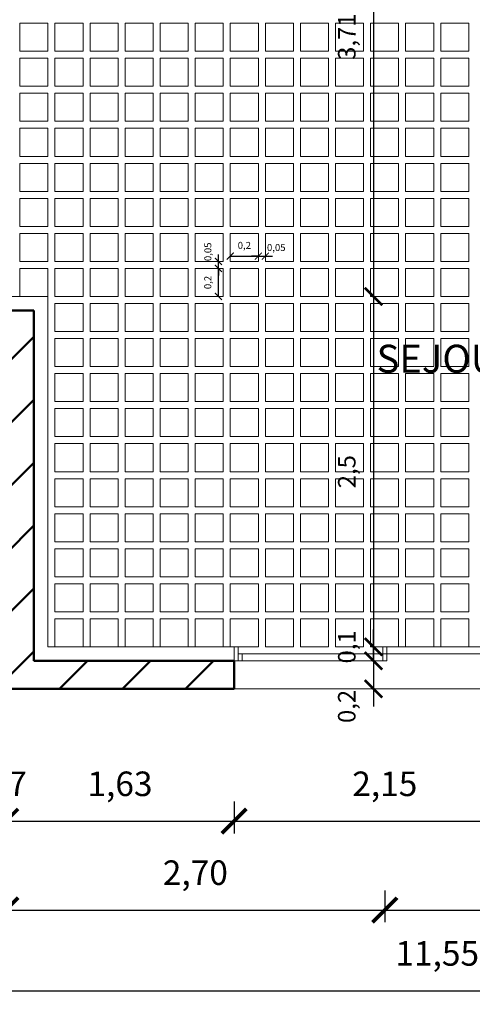
# Model space of a CAD drawing. Units: metres. Extents: x -25.6 to -9.5, y 45.3 to 61.4.
# Drawn here: x -20.5 to -17.3, y 45.3 to 52.4 of the extents above; entities that cross this region are included whole.
import ezdxf

# ---------------------------------------------------------------- set-up
doc = ezdxf.new("R2010")
doc.units = ezdxf.units.M
doc.header["$PDMODE"] = 3
for name, color, linetype, lineweight in [('Carrelage cuisine', 20, 'Continuous', 20), ('cotation carrelage', 168, 'Continuous', 20), ('Cotation extérieures', 178, 'Continuous', 20), ('Cotation interieure', 168, 'Continuous', 20), ('Doublage', 140, 'Continuous', 20), ('Fenêtre', 92, 'Continuous', 20), ('Murs Porteurs', 251, 'Continuous', 50), ('Seuil', 253, 'Continuous', 20), ('Texte', 168, 'Continuous', 20)]:
    doc.layers.add(name, color=color, linetype=linetype, lineweight=lineweight)
doc.styles.get("Standard").update_dxf_attribs({"font": 'technic_.ttf'})
doc.dimstyles.new('Cotation carrelage', dxfattribs={"dimscale": 0.02, "dimtxt": 2.5, "dimasz": 2.5, "dimexe": 1.25, "dimexo": 0.625, "dimgap": 2, "dimtad": 1, "dimtxsty": 'Standard', "dimblk": 'ARCHTICK', "dimcen": 2.5, "dimse1": 1, "dimse2": 1, "dimadec": 0, "dimazin": 0, "dimtfac": 1, "dimtix": 1, "dimtmove": 0, "dimatfit": 3, "dimfxl": 0, "dimarcsym": 0})
doc.dimstyles.new('Cotation Extérieures', dxfattribs={"dimscale": 0.07, "dimtxt": 2.5, "dimasz": 2.5, "dimexe": 1.25, "dimexo": 0.625, "dimgap": 2, "dimtad": 1, "dimzin": 1, "dimtxsty": 'Standard', "dimblk": 'ARCHTICK', "dimcen": 2.5, "dimadec": 0, "dimazin": 0, "dimtfac": 1, "dimtix": 1, "dimtmove": 0, "dimatfit": 3, "dimfxl": 0, "dimarcsym": 0})
doc.dimstyles.new('Cotation Intérieure', dxfattribs={"dimscale": 0.05, "dimtxt": 2.5, "dimasz": 2.5, "dimexe": 1.25, "dimexo": 0.625, "dimgap": 2, "dimtad": 1, "dimtxsty": 'Standard', "dimblk": 'ARCHTICK', "dimcen": 2.5, "dimse1": 1, "dimse2": 1, "dimadec": 0, "dimazin": 0, "dimtfac": 1, "dimtix": 1, "dimtmove": 0, "dimatfit": 3, "dimfxl": 0, "dimarcsym": 0})

# ---------------------------------------------------------------- blocks, each defined once
blk = doc.blocks.new('_ArchTick')
at = {"color": 0, "linetype": 'ByBlock', "const_width": 0.15}
blk.add_lwpolyline([(-0.5, -0.5), (0.5, 0.5)], dxfattribs=at)
blk = doc.blocks.new('*D12')
at = {"layer": 'Cotation extérieures', "color": 0, "lineweight": -2}
for p, q in [((-20.7623, 46.783), (-20.7623, 46.5555)), ((-20.5966, 46.783), (-20.5966, 46.5555)), ((-20.7623, 46.643), (-20.9373, 46.643)), ((-20.7623, 46.643), (-20.5966, 46.643)), ((-20.5966, 46.643), (-20.4216, 46.643))]:
    blk.add_line(p, q, dxfattribs=at)
at = {"layer": 'Defpoints', "color": 0}
for p in [(-20.7623, 50.0864), (-20.5966, 47.5864), (-20.5966, 46.643)]:
    blk.add_point(p, dxfattribs=at)
at = {"layer": 'Cotation extérieures', "color": 0, "lineweight": -2, "xscale": 0.175, "yscale": 0.175, "zscale": 0.175}
blk.add_blockref('_ArchTick', (-20.7623, 46.643), dxfattribs=at)
at = {"layer": 'Cotation extérieures', "color": 0, "lineweight": -2, "xscale": 0.175, "yscale": 0.175, "zscale": 0.175, "rotation": 180}
blk.add_blockref('_ArchTick', (-20.5966, 46.643), dxfattribs=at)
at = {"layer": 'Cotation extérieures', "color": 0, "insert": (-20.6795, 46.8867), "char_height": 0.175, "attachment_point": 5}
blk.add_mtext('0,17', dxfattribs=at)
blk = doc.blocks.new('*D13')
at = {"layer": 'Cotation extérieures', "color": 0, "lineweight": -2}
for p, q in [((-20.5966, 46.783), (-20.5966, 46.5555)), ((-18.9703, 46.783), (-18.9703, 46.5555)), ((-20.5966, 46.643), (-18.9703, 46.643))]:
    blk.add_line(p, q, dxfattribs=at)
at = {"layer": 'Defpoints', "color": 0}
for p in [(-20.5966, 47.5864), (-18.9703, 47.5864), (-18.9703, 46.643)]:
    blk.add_point(p, dxfattribs=at)
at = {"layer": 'Cotation extérieures', "color": 0, "lineweight": -2, "xscale": 0.175, "yscale": 0.175, "zscale": 0.175, "rotation": 180}
blk.add_blockref('_ArchTick', (-20.5966, 46.643), dxfattribs=at)
at = {"layer": 'Cotation extérieures', "color": 0, "lineweight": -2, "xscale": 0.175, "yscale": 0.175, "zscale": 0.175}
blk.add_blockref('_ArchTick', (-18.9703, 46.643), dxfattribs=at)
at = {"layer": 'Cotation extérieures', "color": 0, "insert": (-19.7834, 46.8867), "char_height": 0.175, "attachment_point": 5}
blk.add_mtext('1,63', dxfattribs=at)
blk = doc.blocks.new('*D14')
at = {"layer": 'Cotation extérieures', "color": 0, "lineweight": -2}
for p, q in [((-18.9703, 46.783), (-18.9703, 46.5555)), ((-16.8203, 46.783), (-16.8203, 46.5555)), ((-18.9703, 46.643), (-16.8203, 46.643))]:
    blk.add_line(p, q, dxfattribs=at)
at = {"layer": 'Defpoints', "color": 0}
for p in [(-18.9703, 47.5864), (-16.8203, 47.5864), (-16.8203, 46.643)]:
    blk.add_point(p, dxfattribs=at)
at = {"layer": 'Cotation extérieures', "color": 0, "lineweight": -2, "xscale": 0.175, "yscale": 0.175, "zscale": 0.175, "rotation": 180}
blk.add_blockref('_ArchTick', (-18.9703, 46.643), dxfattribs=at)
at = {"layer": 'Cotation extérieures', "color": 0, "lineweight": -2, "xscale": 0.175, "yscale": 0.175, "zscale": 0.175}
blk.add_blockref('_ArchTick', (-16.8203, 46.643), dxfattribs=at)
at = {"layer": 'Cotation extérieures', "color": 0, "insert": (-17.8953, 46.8867), "char_height": 0.175, "attachment_point": 5}
blk.add_mtext('2,15', dxfattribs=at)
blk = doc.blocks.new('*D51')
at = {"layer": 'Cotation interieure', "color": 0, "lineweight": -2}
blk.add_line((-17.9762, 54.0939), (-17.9762, 50.3864), dxfattribs=at)
at = {"layer": 'Defpoints', "color": 0}
for p in [(-17.9137, 54.0939), (-20.2966, 50.3864), (-17.9762, 50.3864)]:
    blk.add_point(p, dxfattribs=at)
at = {"layer": 'Cotation interieure', "color": 0, "lineweight": -2, "xscale": 0.125, "yscale": 0.125, "zscale": 0.125}
for p, rotation in [((-17.9762, 54.0939), 90), ((-17.9762, 50.3864), 270)]:
    blk.add_blockref('_ArchTick', p, dxfattribs=dict(at, rotation=rotation))
at = {"layer": 'Cotation interieure', "color": 0, "insert": (-18.1503, 52.2402), "char_height": 0.125, "attachment_point": 5, "rotation": 90}
blk.add_mtext('3,71', dxfattribs=at)
blk = doc.blocks.new('*D52')
at = {"layer": 'Cotation interieure', "color": 0, "lineweight": -2}
blk.add_line((-17.9762, 50.3864), (-17.9762, 47.8864), dxfattribs=at)
at = {"layer": 'Defpoints', "color": 0}
for p in [(-20.2966, 50.3864), (-18.9403, 47.8864), (-17.9762, 47.8864)]:
    blk.add_point(p, dxfattribs=at)
at = {"layer": 'Cotation interieure', "color": 0, "lineweight": -2, "xscale": 0.125, "yscale": 0.125, "zscale": 0.125}
for p, rotation in [((-17.9762, 50.3864), 90), ((-17.9762, 47.8864), 270)]:
    blk.add_blockref('_ArchTick', p, dxfattribs=dict(at, rotation=rotation))
at = {"layer": 'Cotation interieure', "color": 0, "insert": (-18.1503, 49.1364), "char_height": 0.125, "attachment_point": 5, "rotation": 90}
blk.add_mtext('2,5', dxfattribs=at)
blk = doc.blocks.new('*D53')
at = {"layer": 'Cotation interieure', "color": 0, "lineweight": -2}
for p, q in [((-17.9762, 47.8864), (-17.9762, 48.0114)), ((-17.9762, 47.8864), (-17.9762, 47.7864)), ((-17.9762, 47.7864), (-17.9762, 47.6614))]:
    blk.add_line(p, q, dxfattribs=at)
at = {"layer": 'Defpoints', "color": 0}
for p in [(-18.9403, 47.8864), (-18.9703, 47.7864), (-17.9762, 47.7864)]:
    blk.add_point(p, dxfattribs=at)
at = {"layer": 'Cotation interieure', "color": 0, "lineweight": -2, "xscale": 0.125, "yscale": 0.125, "zscale": 0.125}
for p, rotation in [((-17.9762, 47.8864), 270), ((-17.9762, 47.7864), 90)]:
    blk.add_blockref('_ArchTick', p, dxfattribs=dict(at, rotation=rotation))
at = {"layer": 'Cotation interieure', "color": 0, "insert": (-18.1503, 47.8864), "char_height": 0.125, "attachment_point": 5, "rotation": 90}
blk.add_mtext('0,1', dxfattribs=at)
blk = doc.blocks.new('*D54')
at = {"layer": 'Cotation interieure', "color": 0, "lineweight": -2}
for p, q in [((-17.9762, 47.7864), (-17.9762, 47.9114)), ((-17.9762, 47.7864), (-17.9762, 47.5864)), ((-17.9762, 47.5864), (-17.9762, 47.4614))]:
    blk.add_line(p, q, dxfattribs=at)
at = {"layer": 'Defpoints', "color": 0}
for p in [(-18.9703, 47.7864), (-18.9503, 47.5864), (-17.9762, 47.5864)]:
    blk.add_point(p, dxfattribs=at)
at = {"layer": 'Cotation interieure', "color": 0, "lineweight": -2, "xscale": 0.125, "yscale": 0.125, "zscale": 0.125}
for p, rotation in [((-17.9762, 47.7864), 270), ((-17.9762, 47.5864), 90)]:
    blk.add_blockref('_ArchTick', p, dxfattribs=dict(at, rotation=rotation))
at = {"layer": 'Cotation interieure', "color": 0, "insert": (-18.1503, 47.4614), "char_height": 0.125, "attachment_point": 5, "rotation": 90}
blk.add_mtext('0,2', dxfattribs=at)
blk = doc.blocks.new('*D69')
at = {"layer": 'Cotation extérieures', "color": 0, "lineweight": -2}
for p, q in [((-23.2966, 45.5728), (-23.2966, 45.3453)), ((-11.7466, 45.5728), (-11.7466, 45.3453)), ((-23.2966, 45.4328), (-11.7466, 45.4328))]:
    blk.add_line(p, q, dxfattribs=at)
at = {"layer": 'Defpoints', "color": 0}
for p in [(-11.7466, 50.3864), (-23.2966, 50.0864), (-11.7466, 45.4328)]:
    blk.add_point(p, dxfattribs=at)
at = {"layer": 'Cotation extérieures', "color": 0, "lineweight": -2, "xscale": 0.175, "yscale": 0.175, "zscale": 0.175, "rotation": 180}
blk.add_blockref('_ArchTick', (-23.2966, 45.4328), dxfattribs=at)
at = {"layer": 'Cotation extérieures', "color": 0, "lineweight": -2, "xscale": 0.175, "yscale": 0.175, "zscale": 0.175}
blk.add_blockref('_ArchTick', (-11.7466, 45.4328), dxfattribs=at)
at = {"layer": 'Cotation extérieures', "color": 0, "insert": (-17.5216, 45.6766), "char_height": 0.175, "attachment_point": 5}
blk.add_mtext('11,55', dxfattribs=at)
blk = doc.blocks.new('*D89')
at = {"layer": 'Cotation extérieures', "color": 0, "lineweight": -2}
for p, q in [((-20.5966, 46.1489), (-20.5966, 45.9214)), ((-17.8953, 46.1489), (-17.8953, 45.9214)), ((-20.5966, 46.0089), (-17.8953, 46.0089))]:
    blk.add_line(p, q, dxfattribs=at)
at = {"layer": 'Defpoints', "color": 0}
for p in [(-20.5966, 47.5864), (-17.8953, 47.5864), (-17.8953, 46.0089)]:
    blk.add_point(p, dxfattribs=at)
at = {"layer": 'Cotation extérieures', "color": 0, "lineweight": -2, "xscale": 0.175, "yscale": 0.175, "zscale": 0.175, "rotation": 180}
blk.add_blockref('_ArchTick', (-20.5966, 46.0089), dxfattribs=at)
at = {"layer": 'Cotation extérieures', "color": 0, "lineweight": -2, "xscale": 0.175, "yscale": 0.175, "zscale": 0.175}
blk.add_blockref('_ArchTick', (-17.8953, 46.0089), dxfattribs=at)
at = {"layer": 'Cotation extérieures', "color": 0, "insert": (-19.2459, 46.2527), "char_height": 0.175, "attachment_point": 5}
blk.add_mtext('2,70', dxfattribs=at)
blk = doc.blocks.new('*D90')
at = {"layer": 'Cotation extérieures', "color": 0, "lineweight": -2}
for p, q in [((-17.8953, 46.1489), (-17.8953, 45.9214)), ((-13.6466, 46.1489), (-13.6466, 45.9214)), ((-17.8953, 46.0089), (-13.6466, 46.0089))]:
    blk.add_line(p, q, dxfattribs=at)
at = {"layer": 'Defpoints', "color": 0}
for p in [(-17.8953, 47.5864), (-13.6466, 47.5864), (-13.6466, 46.0089)]:
    blk.add_point(p, dxfattribs=at)
at = {"layer": 'Cotation extérieures', "color": 0, "lineweight": -2, "xscale": 0.175, "yscale": 0.175, "zscale": 0.175, "rotation": 180}
blk.add_blockref('_ArchTick', (-17.8953, 46.0089), dxfattribs=at)
at = {"layer": 'Cotation extérieures', "color": 0, "lineweight": -2, "xscale": 0.175, "yscale": 0.175, "zscale": 0.175}
blk.add_blockref('_ArchTick', (-13.6466, 46.0089), dxfattribs=at)
at = {"layer": 'Cotation extérieures', "color": 0, "insert": (-15.7709, 46.2527), "char_height": 0.175, "attachment_point": 5}
blk.add_mtext('4,25', dxfattribs=at)
blk = doc.blocks.new('*D97')
at = {"layer": 'cotation carrelage', "color": 0, "lineweight": -2, "ltscale": 4}
blk.add_line((-18.9966, 50.6748), (-18.7966, 50.6748), dxfattribs=at)
at = {"layer": 'Defpoints', "color": 0, "ltscale": 4}
for p in [(-18.7966, 50.6748), (-18.9966, 50.5864), (-18.7966, 50.5864)]:
    blk.add_point(p, dxfattribs=at)
at = {"layer": 'cotation carrelage', "color": 0, "lineweight": -2, "ltscale": 4, "xscale": 0.05, "yscale": 0.05, "zscale": 0.05, "rotation": 180}
blk.add_blockref('_ArchTick', (-18.9966, 50.6748), dxfattribs=at)
at = {"layer": 'cotation carrelage', "color": 0, "lineweight": -2, "ltscale": 4, "xscale": 0.05, "yscale": 0.05, "zscale": 0.05}
blk.add_blockref('_ArchTick', (-18.7966, 50.6748), dxfattribs=at)
at = {"layer": 'cotation carrelage', "color": 0, "ltscale": 4, "insert": (-18.8966, 50.7445), "char_height": 0.05, "attachment_point": 5}
blk.add_mtext('0,2', dxfattribs=at)
blk = doc.blocks.new('*D98')
at = {"layer": 'cotation carrelage', "color": 0, "lineweight": -2, "ltscale": 4}
for p, q in [((-18.7966, 50.6748), (-18.8466, 50.6748)), ((-18.7966, 50.6748), (-18.7466, 50.6748)), ((-18.7466, 50.6748), (-18.6966, 50.6748))]:
    blk.add_line(p, q, dxfattribs=at)
at = {"layer": 'Defpoints', "color": 0, "ltscale": 4}
for p in [(-18.7466, 50.6748), (-18.7466, 50.6748), (-18.7966, 50.5864)]:
    blk.add_point(p, dxfattribs=at)
at = {"layer": 'cotation carrelage', "color": 0, "lineweight": -2, "ltscale": 4, "xscale": 0.05, "yscale": 0.05, "zscale": 0.05}
blk.add_blockref('_ArchTick', (-18.7966, 50.6748), dxfattribs=at)
at = {"layer": 'cotation carrelage', "color": 0, "lineweight": -2, "ltscale": 4, "xscale": 0.05, "yscale": 0.05, "zscale": 0.05, "rotation": 180}
blk.add_blockref('_ArchTick', (-18.7466, 50.6748), dxfattribs=at)
at = {"layer": 'cotation carrelage', "color": 0, "ltscale": 4, "insert": (-18.6692, 50.7293), "char_height": 0.05, "attachment_point": 5}
blk.add_mtext('0,05', dxfattribs=at)
blk = doc.blocks.new('*D99')
at = {"layer": 'cotation carrelage', "color": 0, "lineweight": -2, "ltscale": 4}
blk.add_line((-19.0814, 50.3864), (-19.0814, 50.5864), dxfattribs=at)
at = {"layer": 'Defpoints', "color": 0, "ltscale": 4}
for p in [(-19.0814, 50.5864), (-18.9966, 50.5864), (-18.9966, 50.3864)]:
    blk.add_point(p, dxfattribs=at)
at = {"layer": 'cotation carrelage', "color": 0, "lineweight": -2, "ltscale": 4, "xscale": 0.05, "yscale": 0.05, "zscale": 0.05}
for p, rotation in [((-19.0814, 50.5864), 90), ((-19.0814, 50.3864), 270)]:
    blk.add_blockref('_ArchTick', p, dxfattribs=dict(at, rotation=rotation))
at = {"layer": 'cotation carrelage', "color": 0, "ltscale": 4, "insert": (-19.151, 50.4864), "char_height": 0.05, "attachment_point": 5, "rotation": 90}
blk.add_mtext('0,2', dxfattribs=at)
blk = doc.blocks.new('*D100')
at = {"layer": 'cotation carrelage', "color": 0, "lineweight": -2, "ltscale": 4}
for p, q in [((-19.0814, 50.6364), (-19.0814, 50.6864)), ((-19.0814, 50.5864), (-19.0814, 50.6364)), ((-19.0814, 50.5864), (-19.0814, 50.5364))]:
    blk.add_line(p, q, dxfattribs=at)
at = {"layer": 'Defpoints', "color": 0, "ltscale": 4}
for p in [(-19.0814, 50.6364), (-19.0466, 50.6364), (-18.9966, 50.5864)]:
    blk.add_point(p, dxfattribs=at)
at = {"layer": 'cotation carrelage', "color": 0, "lineweight": -2, "ltscale": 4, "xscale": 0.05, "yscale": 0.05, "zscale": 0.05}
for p, rotation in [((-19.0814, 50.6364), 270), ((-19.0814, 50.5864), 90)]:
    blk.add_blockref('_ArchTick', p, dxfattribs=dict(at, rotation=rotation))
at = {"layer": 'cotation carrelage', "color": 0, "ltscale": 4, "insert": (-19.1503, 50.7052), "char_height": 0.05, "attachment_point": 5, "rotation": 90}
blk.add_mtext('0,05', dxfattribs=at)

msp = doc.modelspace()

# ---------------------------------------------------------------- hatches: boundary and pattern name
at = {"layer": 'Murs Porteurs'}
h = msp.add_hatch(dxfattribs=at)
h.set_pattern_fill('ANSI31', color=256, scale=0.1, style=0)
h.paths.add_polyline_path([(-16.3966, 59.5864), (-23.2966, 59.5864), (-23.2966, 55.3393), (-23.0966, 55.3393), (-23.0966, 55.8864), (-21.6766, 55.8864), (-21.6766, 56.0864), (-23.0966, 56.0864), (-23.0966, 59.3864), (-16.5966, 59.3864), (-16.5966, 58.9233), (-16.3966, 58.9233)])
h.paths.add_polyline_path([(-17.3937, 56.0864), (-20.9566, 56.0864), (-20.9566, 55.8864), (-19.6496, 55.8864), (-19.6496, 54.2864), (-20.9566, 54.2864), (-20.9566, 54.0864), (-19.4496, 54.0864), (-19.4496, 55.8864), (-17.3937, 55.8864)])
h.paths.add_polyline_path([(-16.1966, 56.0864), (-16.3966, 56.0864), (-16.3966, 56.5233), (-16.5966, 56.5233), (-16.5966, 56.0864), (-16.6737, 56.0864), (-16.6737, 55.8864), (-16.1966, 55.8864)])
h.paths.add_polyline_path([(-14.7504, 56.0864), (-15.2766, 56.0864), (-15.2766, 55.8864), (-15.1466, 55.8864), (-15.1466, 55.0664), (-14.9466, 55.0664), (-14.9466, 55.8864), (-14.7504, 55.8864)])
h.paths.add_polyline_path([(-11.7466, 56.0864), (-14.1504, 56.0864), (-14.1504, 55.8864), (-11.9466, 55.8864), (-11.9466, 55.4282), (-11.7466, 55.4282)])
h.paths.add_polyline_path([(-11.7466, 54.8282), (-11.9466, 54.8282), (-11.9466, 50.5864), (-12.1743, 50.5864), (-12.1743, 50.3864), (-11.7466, 50.3864)])
h.paths.add_polyline_path([(-13.7052, 50.5864), (-13.3743, 50.5864), (-13.3743, 50.3864), (-13.6466, 50.3864), (-13.6466, 49.2802), (-13.6466, 48.4802), (-13.6466, 47.5864), (-16.8203, 47.5864), (-18.9703, 47.5864), (-20.5966, 47.5864), (-20.5966, 50.0864), (-20.7623, 50.0864), (-22.6123, 50.0864), (-23.2966, 50.0864), (-23.2966, 51.5525), (-23.0966, 51.5525), (-23.0966, 50.2864), (-22.6123, 50.2864), (-22.6123, 50.0864), (-20.7623, 50.0864), (-20.7623, 50.2864), (-20.3966, 50.2864), (-20.3966, 47.7864), (-18.9703, 47.7864), (-18.9703, 47.5864), (-16.8203, 47.5864), (-16.8203, 47.7864), (-13.8466, 47.7864), (-13.8466, 48.4802), (-13.6466, 48.4802), (-13.6466, 49.2802), (-13.8466, 49.2802), (-13.8466, 50.445), (-15.1466, 51.745), (-15.1466, 52.0278)])
h.paths.add_polyline_path([(-21.6766, 54.2864), (-23.0966, 54.2864), (-23.0966, 54.7393), (-23.2966, 54.7393), (-23.2966, 52.7525), (-23.0966, 52.7525), (-23.0966, 54.0864), (-21.6766, 54.0864)])

# ---------------------------------------------------------------- linework, layer by layer
at = {"layer": 'Carrelage cuisine'}
for points in [[(-20.4966, 52.3364), (-20.2966, 52.3364), (-20.2966, 52.1364), (-20.4966, 52.1364)], [(-20.2466, 52.3364), (-20.0466, 52.3364), (-20.0466, 52.1364), (-20.2466, 52.1364)], [(-19.9966, 52.3364), (-19.7966, 52.3364), (-19.7966, 52.1364), (-19.9966, 52.1364)], [(-19.7466, 52.3364), (-19.5466, 52.3364), (-19.5466, 52.1364), (-19.7466, 52.1364)], [(-19.4966, 52.3364), (-19.2966, 52.3364), (-19.2966, 52.1364), (-19.4966, 52.1364)], [(-19.2466, 52.3364), (-19.0466, 52.3364), (-19.0466, 52.1364), (-19.2466, 52.1364)], [(-18.9966, 52.3364), (-18.7966, 52.3364), (-18.7966, 52.1364), (-18.9966, 52.1364)], [(-18.7466, 52.3364), (-18.5466, 52.3364), (-18.5466, 52.1364), (-18.7466, 52.1364)], [(-18.4966, 52.3364), (-18.2966, 52.3364), (-18.2966, 52.1364), (-18.4966, 52.1364)], [(-18.2466, 52.3364), (-18.0466, 52.3364), (-18.0466, 52.1364), (-18.2466, 52.1364)], [(-17.9966, 52.3364), (-17.7966, 52.3364), (-17.7966, 52.1364), (-17.9966, 52.1364)], [(-17.7466, 52.3364), (-17.5466, 52.3364), (-17.5466, 52.1364), (-17.7466, 52.1364)], [(-17.4966, 52.3364), (-17.2966, 52.3364), (-17.2966, 52.1364), (-17.4966, 52.1364)], [(-20.4966, 52.0864), (-20.2966, 52.0864), (-20.2966, 51.8864), (-20.4966, 51.8864)], [(-20.2466, 52.0864), (-20.0466, 52.0864), (-20.0466, 51.8864), (-20.2466, 51.8864)], [(-19.9966, 52.0864), (-19.7966, 52.0864), (-19.7966, 51.8864), (-19.9966, 51.8864)], [(-19.7466, 52.0864), (-19.5466, 52.0864), (-19.5466, 51.8864), (-19.7466, 51.8864)], [(-19.4966, 52.0864), (-19.2966, 52.0864), (-19.2966, 51.8864), (-19.4966, 51.8864)], [(-19.2466, 52.0864), (-19.0466, 52.0864), (-19.0466, 51.8864), (-19.2466, 51.8864)], [(-18.9966, 52.0864), (-18.7966, 52.0864), (-18.7966, 51.8864), (-18.9966, 51.8864)], [(-18.7466, 52.0864), (-18.5466, 52.0864), (-18.5466, 51.8864), (-18.7466, 51.8864)], [(-18.4966, 52.0864), (-18.2966, 52.0864), (-18.2966, 51.8864), (-18.4966, 51.8864)], [(-18.2466, 52.0864), (-18.0466, 52.0864), (-18.0466, 51.8864), (-18.2466, 51.8864)], [(-17.9966, 52.0864), (-17.7966, 52.0864), (-17.7966, 51.8864), (-17.9966, 51.8864)], [(-17.7466, 52.0864), (-17.5466, 52.0864), (-17.5466, 51.8864), (-17.7466, 51.8864)], [(-17.4966, 52.0864), (-17.2966, 52.0864), (-17.2966, 51.8864), (-17.4966, 51.8864)], [(-20.4966, 51.8364), (-20.2966, 51.8364), (-20.2966, 51.6364), (-20.4966, 51.6364)], [(-20.2466, 51.8364), (-20.0466, 51.8364), (-20.0466, 51.6364), (-20.2466, 51.6364)], [(-19.9966, 51.8364), (-19.7966, 51.8364), (-19.7966, 51.6364), (-19.9966, 51.6364)], [(-19.7466, 51.8364), (-19.5466, 51.8364), (-19.5466, 51.6364), (-19.7466, 51.6364)], [(-19.4966, 51.8364), (-19.2966, 51.8364), (-19.2966, 51.6364), (-19.4966, 51.6364)], [(-19.2466, 51.8364), (-19.0466, 51.8364), (-19.0466, 51.6364), (-19.2466, 51.6364)], [(-18.9966, 51.8364), (-18.7966, 51.8364), (-18.7966, 51.6364), (-18.9966, 51.6364)], [(-18.7466, 51.8364), (-18.5466, 51.8364), (-18.5466, 51.6364), (-18.7466, 51.6364)], [(-18.4966, 51.8364), (-18.2966, 51.8364), (-18.2966, 51.6364), (-18.4966, 51.6364)], [(-18.2466, 51.8364), (-18.0466, 51.8364), (-18.0466, 51.6364), (-18.2466, 51.6364)], [(-17.9966, 51.8364), (-17.7966, 51.8364), (-17.7966, 51.6364), (-17.9966, 51.6364)], [(-17.7466, 51.8364), (-17.5466, 51.8364), (-17.5466, 51.6364), (-17.7466, 51.6364)], [(-17.4966, 51.8364), (-17.2966, 51.8364), (-17.2966, 51.6364), (-17.4966, 51.6364)], [(-20.4966, 51.5864), (-20.2966, 51.5864), (-20.2966, 51.3864), (-20.4966, 51.3864)], [(-20.2466, 51.5864), (-20.0466, 51.5864), (-20.0466, 51.3864), (-20.2466, 51.3864)], [(-19.9966, 51.5864), (-19.7966, 51.5864), (-19.7966, 51.3864), (-19.9966, 51.3864)], [(-19.7466, 51.5864), (-19.5466, 51.5864), (-19.5466, 51.3864), (-19.7466, 51.3864)], [(-19.4966, 51.5864), (-19.2966, 51.5864), (-19.2966, 51.3864), (-19.4966, 51.3864)], [(-19.2466, 51.5864), (-19.0466, 51.5864), (-19.0466, 51.3864), (-19.2466, 51.3864)], [(-18.9966, 51.5864), (-18.7966, 51.5864), (-18.7966, 51.3864), (-18.9966, 51.3864)], [(-18.7466, 51.5864), (-18.5466, 51.5864), (-18.5466, 51.3864), (-18.7466, 51.3864)], [(-18.4966, 51.5864), (-18.2966, 51.5864), (-18.2966, 51.3864), (-18.4966, 51.3864)], [(-18.2466, 51.5864), (-18.0466, 51.5864), (-18.0466, 51.3864), (-18.2466, 51.3864)], [(-17.9966, 51.5864), (-17.7966, 51.5864), (-17.7966, 51.3864), (-17.9966, 51.3864)], [(-17.7466, 51.5864), (-17.5466, 51.5864), (-17.5466, 51.3864), (-17.7466, 51.3864)], [(-17.4966, 51.5864), (-17.2966, 51.5864), (-17.2966, 51.3864), (-17.4966, 51.3864)], [(-20.4966, 51.3364), (-20.2966, 51.3364), (-20.2966, 51.1364), (-20.4966, 51.1364)], [(-20.2466, 51.3364), (-20.0466, 51.3364), (-20.0466, 51.1364), (-20.2466, 51.1364)], [(-19.9966, 51.3364), (-19.7966, 51.3364), (-19.7966, 51.1364), (-19.9966, 51.1364)], [(-19.7466, 51.3364), (-19.5466, 51.3364), (-19.5466, 51.1364), (-19.7466, 51.1364)], [(-19.4966, 51.3364), (-19.2966, 51.3364), (-19.2966, 51.1364), (-19.4966, 51.1364)], [(-19.2466, 51.3364), (-19.0466, 51.3364), (-19.0466, 51.1364), (-19.2466, 51.1364)], [(-18.9966, 51.3364), (-18.7966, 51.3364), (-18.7966, 51.1364), (-18.9966, 51.1364)], [(-18.7466, 51.3364), (-18.5466, 51.3364), (-18.5466, 51.1364), (-18.7466, 51.1364)], [(-18.4966, 51.3364), (-18.2966, 51.3364), (-18.2966, 51.1364), (-18.4966, 51.1364)], [(-18.2466, 51.3364), (-18.0466, 51.3364), (-18.0466, 51.1364), (-18.2466, 51.1364)], [(-17.9966, 51.3364), (-17.7966, 51.3364), (-17.7966, 51.1364), (-17.9966, 51.1364)], [(-17.7466, 51.3364), (-17.5466, 51.3364), (-17.5466, 51.1364), (-17.7466, 51.1364)], [(-17.4966, 51.3364), (-17.2966, 51.3364), (-17.2966, 51.1364), (-17.4966, 51.1364)], [(-20.4966, 51.0864), (-20.2966, 51.0864), (-20.2966, 50.8864), (-20.4966, 50.8864)], [(-20.2466, 51.0864), (-20.0466, 51.0864), (-20.0466, 50.8864), (-20.2466, 50.8864)], [(-19.9966, 51.0864), (-19.7966, 51.0864), (-19.7966, 50.8864), (-19.9966, 50.8864)], [(-19.7466, 51.0864), (-19.5466, 51.0864), (-19.5466, 50.8864), (-19.7466, 50.8864)], [(-19.4966, 51.0864), (-19.2966, 51.0864), (-19.2966, 50.8864), (-19.4966, 50.8864)], [(-19.2466, 51.0864), (-19.0466, 51.0864), (-19.0466, 50.8864), (-19.2466, 50.8864)], [(-18.9966, 51.0864), (-18.7966, 51.0864), (-18.7966, 50.8864), (-18.9966, 50.8864)], [(-18.7466, 51.0864), (-18.5466, 51.0864), (-18.5466, 50.8864), (-18.7466, 50.8864)], [(-18.4966, 51.0864), (-18.2966, 51.0864), (-18.2966, 50.8864), (-18.4966, 50.8864)], [(-18.2466, 51.0864), (-18.0466, 51.0864), (-18.0466, 50.8864), (-18.2466, 50.8864)], [(-17.9966, 51.0864), (-17.7966, 51.0864), (-17.7966, 50.8864), (-17.9966, 50.8864)], [(-17.7466, 51.0864), (-17.5466, 51.0864), (-17.5466, 50.8864), (-17.7466, 50.8864)], [(-17.4966, 51.0864), (-17.2966, 51.0864), (-17.2966, 50.8864), (-17.4966, 50.8864)], [(-20.4966, 50.8364), (-20.2966, 50.8364), (-20.2966, 50.6364), (-20.4966, 50.6364)], [(-20.2466, 50.8364), (-20.0466, 50.8364), (-20.0466, 50.6364), (-20.2466, 50.6364)], [(-19.9966, 50.8364), (-19.7966, 50.8364), (-19.7966, 50.6364), (-19.9966, 50.6364)], [(-19.7466, 50.8364), (-19.5466, 50.8364), (-19.5466, 50.6364), (-19.7466, 50.6364)], [(-19.4966, 50.8364), (-19.2966, 50.8364), (-19.2966, 50.6364), (-19.4966, 50.6364)], [(-19.2466, 50.8364), (-19.0466, 50.8364), (-19.0466, 50.6364), (-19.2466, 50.6364)], [(-18.9966, 50.8364), (-18.7966, 50.8364), (-18.7966, 50.6364), (-18.9966, 50.6364)], [(-18.7466, 50.8364), (-18.5466, 50.8364), (-18.5466, 50.6364), (-18.7466, 50.6364)], [(-18.4966, 50.8364), (-18.2966, 50.8364), (-18.2966, 50.6364), (-18.4966, 50.6364)], [(-18.2466, 50.8364), (-18.0466, 50.8364), (-18.0466, 50.6364), (-18.2466, 50.6364)], [(-17.9966, 50.8364), (-17.7966, 50.8364), (-17.7966, 50.6364), (-17.9966, 50.6364)], [(-17.7466, 50.8364), (-17.5466, 50.8364), (-17.5466, 50.6364), (-17.7466, 50.6364)], [(-17.4966, 50.8364), (-17.2966, 50.8364), (-17.2966, 50.6364), (-17.4966, 50.6364)], [(-20.4966, 50.5864), (-20.2966, 50.5864), (-20.2966, 50.3864), (-20.4966, 50.3864)], [(-20.2466, 50.5864), (-20.0466, 50.5864), (-20.0466, 50.3864), (-20.2466, 50.3864)], [(-19.9966, 50.5864), (-19.7966, 50.5864), (-19.7966, 50.3864), (-19.9966, 50.3864)], [(-19.7466, 50.5864), (-19.5466, 50.5864), (-19.5466, 50.3864), (-19.7466, 50.3864)], [(-19.4966, 50.5864), (-19.2966, 50.5864), (-19.2966, 50.3864), (-19.4966, 50.3864)], [(-19.2466, 50.5864), (-19.0466, 50.5864), (-19.0466, 50.3864), (-19.2466, 50.3864)], [(-18.9966, 50.5864), (-18.7966, 50.5864), (-18.7966, 50.3864), (-18.9966, 50.3864)], [(-18.7466, 50.5864), (-18.5466, 50.5864), (-18.5466, 50.3864), (-18.7466, 50.3864)], [(-18.4966, 50.5864), (-18.2966, 50.5864), (-18.2966, 50.3864), (-18.4966, 50.3864)], [(-18.2466, 50.5864), (-18.0466, 50.5864), (-18.0466, 50.3864), (-18.2466, 50.3864)], [(-17.9966, 50.5864), (-17.7966, 50.5864), (-17.7966, 50.3864), (-17.9966, 50.3864)], [(-17.7466, 50.5864), (-17.5466, 50.5864), (-17.5466, 50.3864), (-17.7466, 50.3864)], [(-17.4966, 50.5864), (-17.2966, 50.5864), (-17.2966, 50.3864), (-17.4966, 50.3864)], [(-20.2466, 50.3364), (-20.0466, 50.3364), (-20.0466, 50.1364), (-20.2466, 50.1364)], [(-19.9966, 50.3364), (-19.7966, 50.3364), (-19.7966, 50.1364), (-19.9966, 50.1364)], [(-19.7466, 50.3364), (-19.5466, 50.3364), (-19.5466, 50.1364), (-19.7466, 50.1364)], [(-19.4966, 50.3364), (-19.2966, 50.3364), (-19.2966, 50.1364), (-19.4966, 50.1364)], [(-19.2466, 50.3364), (-19.0466, 50.3364), (-19.0466, 50.1364), (-19.2466, 50.1364)], [(-18.9966, 50.3364), (-18.7966, 50.3364), (-18.7966, 50.1364), (-18.9966, 50.1364)], [(-18.7466, 50.3364), (-18.5466, 50.3364), (-18.5466, 50.1364), (-18.7466, 50.1364)], [(-18.4966, 50.3364), (-18.2966, 50.3364), (-18.2966, 50.1364), (-18.4966, 50.1364)], [(-18.2466, 50.3364), (-18.0466, 50.3364), (-18.0466, 50.1364), (-18.2466, 50.1364)], [(-17.9966, 50.3364), (-17.7966, 50.3364), (-17.7966, 50.1364), (-17.9966, 50.1364)], [(-17.7466, 50.3364), (-17.5466, 50.3364), (-17.5466, 50.1364), (-17.7466, 50.1364)], [(-17.4966, 50.3364), (-17.2966, 50.3364), (-17.2966, 50.1364), (-17.4966, 50.1364)], [(-20.2466, 50.0864), (-20.0466, 50.0864), (-20.0466, 49.8864), (-20.2466, 49.8864)], [(-19.9966, 50.0864), (-19.7966, 50.0864), (-19.7966, 49.8864), (-19.9966, 49.8864)], [(-19.7466, 50.0864), (-19.5466, 50.0864), (-19.5466, 49.8864), (-19.7466, 49.8864)], [(-19.4966, 50.0864), (-19.2966, 50.0864), (-19.2966, 49.8864), (-19.4966, 49.8864)], [(-19.2466, 50.0864), (-19.0466, 50.0864), (-19.0466, 49.8864), (-19.2466, 49.8864)], [(-18.9966, 50.0864), (-18.7966, 50.0864), (-18.7966, 49.8864), (-18.9966, 49.8864)], [(-18.7466, 50.0864), (-18.5466, 50.0864), (-18.5466, 49.8864), (-18.7466, 49.8864)], [(-18.4966, 50.0864), (-18.2966, 50.0864), (-18.2966, 49.8864), (-18.4966, 49.8864)], [(-18.2466, 50.0864), (-18.0466, 50.0864), (-18.0466, 49.8864), (-18.2466, 49.8864)], [(-17.9966, 50.0864), (-17.7966, 50.0864), (-17.7966, 49.8864), (-17.9966, 49.8864)], [(-17.7466, 50.0864), (-17.5466, 50.0864), (-17.5466, 49.8864), (-17.7466, 49.8864)], [(-17.4966, 50.0864), (-17.2966, 50.0864), (-17.2966, 49.8864), (-17.4966, 49.8864)], [(-20.2466, 49.8364), (-20.0466, 49.8364), (-20.0466, 49.6364), (-20.2466, 49.6364)], [(-19.9966, 49.8364), (-19.7966, 49.8364), (-19.7966, 49.6364), (-19.9966, 49.6364)], [(-19.7466, 49.8364), (-19.5466, 49.8364), (-19.5466, 49.6364), (-19.7466, 49.6364)], [(-19.4966, 49.8364), (-19.2966, 49.8364), (-19.2966, 49.6364), (-19.4966, 49.6364)], [(-19.2466, 49.8364), (-19.0466, 49.8364), (-19.0466, 49.6364), (-19.2466, 49.6364)], [(-18.9966, 49.8364), (-18.7966, 49.8364), (-18.7966, 49.6364), (-18.9966, 49.6364)], [(-18.7466, 49.8364), (-18.5466, 49.8364), (-18.5466, 49.6364), (-18.7466, 49.6364)], [(-18.4966, 49.8364), (-18.2966, 49.8364), (-18.2966, 49.6364), (-18.4966, 49.6364)], [(-18.2466, 49.8364), (-18.0466, 49.8364), (-18.0466, 49.6364), (-18.2466, 49.6364)], [(-17.9966, 49.8364), (-17.7966, 49.8364), (-17.7966, 49.6364), (-17.9966, 49.6364)], [(-17.7466, 49.8364), (-17.5466, 49.8364), (-17.5466, 49.6364), (-17.7466, 49.6364)], [(-17.4966, 49.8364), (-17.2966, 49.8364), (-17.2966, 49.6364), (-17.4966, 49.6364)], [(-20.2466, 49.5864), (-20.0466, 49.5864), (-20.0466, 49.3864), (-20.2466, 49.3864)], [(-19.9966, 49.5864), (-19.7966, 49.5864), (-19.7966, 49.3864), (-19.9966, 49.3864)], [(-19.7466, 49.5864), (-19.5466, 49.5864), (-19.5466, 49.3864), (-19.7466, 49.3864)], [(-19.4966, 49.5864), (-19.2966, 49.5864), (-19.2966, 49.3864), (-19.4966, 49.3864)], [(-19.2466, 49.5864), (-19.0466, 49.5864), (-19.0466, 49.3864), (-19.2466, 49.3864)], [(-18.9966, 49.5864), (-18.7966, 49.5864), (-18.7966, 49.3864), (-18.9966, 49.3864)], [(-18.7466, 49.5864), (-18.5466, 49.5864), (-18.5466, 49.3864), (-18.7466, 49.3864)], [(-18.4966, 49.5864), (-18.2966, 49.5864), (-18.2966, 49.3864), (-18.4966, 49.3864)], [(-18.2466, 49.5864), (-18.0466, 49.5864), (-18.0466, 49.3864), (-18.2466, 49.3864)], [(-17.9966, 49.5864), (-17.7966, 49.5864), (-17.7966, 49.3864), (-17.9966, 49.3864)], [(-17.7466, 49.5864), (-17.5466, 49.5864), (-17.5466, 49.3864), (-17.7466, 49.3864)], [(-17.4966, 49.5864), (-17.2966, 49.5864), (-17.2966, 49.3864), (-17.4966, 49.3864)], [(-20.2466, 49.3364), (-20.0466, 49.3364), (-20.0466, 49.1364), (-20.2466, 49.1364)], [(-19.9966, 49.3364), (-19.7966, 49.3364), (-19.7966, 49.1364), (-19.9966, 49.1364)], [(-19.7466, 49.3364), (-19.5466, 49.3364), (-19.5466, 49.1364), (-19.7466, 49.1364)], [(-19.4966, 49.3364), (-19.2966, 49.3364), (-19.2966, 49.1364), (-19.4966, 49.1364)], [(-19.2466, 49.3364), (-19.0466, 49.3364), (-19.0466, 49.1364), (-19.2466, 49.1364)], [(-18.9966, 49.3364), (-18.7966, 49.3364), (-18.7966, 49.1364), (-18.9966, 49.1364)], [(-18.7466, 49.3364), (-18.5466, 49.3364), (-18.5466, 49.1364), (-18.7466, 49.1364)], [(-18.4966, 49.3364), (-18.2966, 49.3364), (-18.2966, 49.1364), (-18.4966, 49.1364)], [(-18.2466, 49.3364), (-18.0466, 49.3364), (-18.0466, 49.1364), (-18.2466, 49.1364)], [(-17.9966, 49.3364), (-17.7966, 49.3364), (-17.7966, 49.1364), (-17.9966, 49.1364)], [(-17.7466, 49.3364), (-17.5466, 49.3364), (-17.5466, 49.1364), (-17.7466, 49.1364)], [(-17.4966, 49.3364), (-17.2966, 49.3364), (-17.2966, 49.1364), (-17.4966, 49.1364)], [(-20.2466, 49.0864), (-20.0466, 49.0864), (-20.0466, 48.8864), (-20.2466, 48.8864)], [(-19.9966, 49.0864), (-19.7966, 49.0864), (-19.7966, 48.8864), (-19.9966, 48.8864)], [(-19.7466, 49.0864), (-19.5466, 49.0864), (-19.5466, 48.8864), (-19.7466, 48.8864)], [(-19.4966, 49.0864), (-19.2966, 49.0864), (-19.2966, 48.8864), (-19.4966, 48.8864)], [(-19.2466, 49.0864), (-19.0466, 49.0864), (-19.0466, 48.8864), (-19.2466, 48.8864)], [(-18.9966, 49.0864), (-18.7966, 49.0864), (-18.7966, 48.8864), (-18.9966, 48.8864)], [(-18.7466, 49.0864), (-18.5466, 49.0864), (-18.5466, 48.8864), (-18.7466, 48.8864)], [(-18.4966, 49.0864), (-18.2966, 49.0864), (-18.2966, 48.8864), (-18.4966, 48.8864)], [(-18.2466, 49.0864), (-18.0466, 49.0864), (-18.0466, 48.8864), (-18.2466, 48.8864)], [(-17.9966, 49.0864), (-17.7966, 49.0864), (-17.7966, 48.8864), (-17.9966, 48.8864)], [(-17.7466, 49.0864), (-17.5466, 49.0864), (-17.5466, 48.8864), (-17.7466, 48.8864)], [(-17.4966, 49.0864), (-17.2966, 49.0864), (-17.2966, 48.8864), (-17.4966, 48.8864)], [(-20.2466, 48.8364), (-20.0466, 48.8364), (-20.0466, 48.6364), (-20.2466, 48.6364)], [(-19.9966, 48.8364), (-19.7966, 48.8364), (-19.7966, 48.6364), (-19.9966, 48.6364)], [(-19.7466, 48.8364), (-19.5466, 48.8364), (-19.5466, 48.6364), (-19.7466, 48.6364)], [(-19.4966, 48.8364), (-19.2966, 48.8364), (-19.2966, 48.6364), (-19.4966, 48.6364)], [(-19.2466, 48.8364), (-19.0466, 48.8364), (-19.0466, 48.6364), (-19.2466, 48.6364)], [(-18.9966, 48.8364), (-18.7966, 48.8364), (-18.7966, 48.6364), (-18.9966, 48.6364)], [(-18.7466, 48.8364), (-18.5466, 48.8364), (-18.5466, 48.6364), (-18.7466, 48.6364)], [(-18.4966, 48.8364), (-18.2966, 48.8364), (-18.2966, 48.6364), (-18.4966, 48.6364)], [(-18.2466, 48.8364), (-18.0466, 48.8364), (-18.0466, 48.6364), (-18.2466, 48.6364)], [(-17.9966, 48.8364), (-17.7966, 48.8364), (-17.7966, 48.6364), (-17.9966, 48.6364)], [(-17.7466, 48.8364), (-17.5466, 48.8364), (-17.5466, 48.6364), (-17.7466, 48.6364)], [(-17.4966, 48.8364), (-17.2966, 48.8364), (-17.2966, 48.6364), (-17.4966, 48.6364)], [(-20.2466, 48.5864), (-20.0466, 48.5864), (-20.0466, 48.3864), (-20.2466, 48.3864)], [(-19.9966, 48.5864), (-19.7966, 48.5864), (-19.7966, 48.3864), (-19.9966, 48.3864)], [(-19.7466, 48.5864), (-19.5466, 48.5864), (-19.5466, 48.3864), (-19.7466, 48.3864)], [(-19.4966, 48.5864), (-19.2966, 48.5864), (-19.2966, 48.3864), (-19.4966, 48.3864)], [(-19.2466, 48.5864), (-19.0466, 48.5864), (-19.0466, 48.3864), (-19.2466, 48.3864)], [(-18.9966, 48.5864), (-18.7966, 48.5864), (-18.7966, 48.3864), (-18.9966, 48.3864)], [(-18.7466, 48.5864), (-18.5466, 48.5864), (-18.5466, 48.3864), (-18.7466, 48.3864)], [(-18.4966, 48.5864), (-18.2966, 48.5864), (-18.2966, 48.3864), (-18.4966, 48.3864)], [(-18.2466, 48.5864), (-18.0466, 48.5864), (-18.0466, 48.3864), (-18.2466, 48.3864)], [(-17.9966, 48.5864), (-17.7966, 48.5864), (-17.7966, 48.3864), (-17.9966, 48.3864)], [(-17.7466, 48.5864), (-17.5466, 48.5864), (-17.5466, 48.3864), (-17.7466, 48.3864)], [(-17.4966, 48.5864), (-17.2966, 48.5864), (-17.2966, 48.3864), (-17.4966, 48.3864)], [(-20.2466, 48.3364), (-20.0466, 48.3364), (-20.0466, 48.1364), (-20.2466, 48.1364)], [(-19.9966, 48.3364), (-19.7966, 48.3364), (-19.7966, 48.1364), (-19.9966, 48.1364)], [(-19.7466, 48.3364), (-19.5466, 48.3364), (-19.5466, 48.1364), (-19.7466, 48.1364)], [(-19.4966, 48.3364), (-19.2966, 48.3364), (-19.2966, 48.1364), (-19.4966, 48.1364)], [(-19.2466, 48.3364), (-19.0466, 48.3364), (-19.0466, 48.1364), (-19.2466, 48.1364)], [(-18.9966, 48.3364), (-18.7966, 48.3364), (-18.7966, 48.1364), (-18.9966, 48.1364)], [(-18.7466, 48.3364), (-18.5466, 48.3364), (-18.5466, 48.1364), (-18.7466, 48.1364)], [(-18.4966, 48.3364), (-18.2966, 48.3364), (-18.2966, 48.1364), (-18.4966, 48.1364)], [(-18.2466, 48.3364), (-18.0466, 48.3364), (-18.0466, 48.1364), (-18.2466, 48.1364)], [(-17.9966, 48.3364), (-17.7966, 48.3364), (-17.7966, 48.1364), (-17.9966, 48.1364)], [(-17.7466, 48.3364), (-17.5466, 48.3364), (-17.5466, 48.1364), (-17.7466, 48.1364)], [(-17.4966, 48.3364), (-17.2966, 48.3364), (-17.2966, 48.1364), (-17.4966, 48.1364)], [(-20.2466, 48.0864), (-20.0466, 48.0864), (-20.0466, 47.8864), (-20.2466, 47.8864)], [(-19.9966, 48.0864), (-19.7966, 48.0864), (-19.7966, 47.8864), (-19.9966, 47.8864)], [(-19.7466, 48.0864), (-19.5466, 48.0864), (-19.5466, 47.8864), (-19.7466, 47.8864)], [(-19.4966, 48.0864), (-19.2966, 48.0864), (-19.2966, 47.8864), (-19.4966, 47.8864)], [(-19.2466, 48.0864), (-19.0466, 48.0864), (-19.0466, 47.8864), (-19.2466, 47.8864)], [(-18.9966, 48.0864), (-18.7966, 48.0864), (-18.7966, 47.8864), (-18.9966, 47.8864)], [(-18.7466, 48.0864), (-18.5466, 48.0864), (-18.5466, 47.8864), (-18.7466, 47.8864)], [(-18.4966, 48.0864), (-18.2966, 48.0864), (-18.2966, 47.8864), (-18.4966, 47.8864)], [(-18.2466, 48.0864), (-18.0466, 48.0864), (-18.0466, 47.8864), (-18.2466, 47.8864)], [(-17.9966, 48.0864), (-17.7966, 48.0864), (-17.7966, 47.8864), (-17.9966, 47.8864)], [(-17.7466, 48.0864), (-17.5466, 48.0864), (-17.5466, 47.8864), (-17.7466, 47.8864)], [(-17.4966, 48.0864), (-17.2966, 48.0864), (-17.2966, 47.8864), (-17.4966, 47.8864)]]:
    msp.add_lwpolyline(points, close=True, dxfattribs=at)
at = {"layer": 'Doublage'}
msp.add_line((-18.9703, 47.8864), (-18.9703, 47.7864), dxfattribs=at)
msp.add_lwpolyline([(-18.9703, 47.8864), (-20.2966, 47.8864), (-20.2966, 50.3864), (-20.7623, 50.3864)], dxfattribs=at)
at = {"layer": 'Fenêtre'}
for p, q in [((-17.9103, 47.8864), (-16.8503, 47.8864)), ((-17.9103, 47.7864), (-17.9103, 47.8864)), ((-17.8803, 47.7864), (-17.8803, 47.8864)), ((-18.9403, 47.8364), (-16.8503, 47.8364)), ((-18.9403, 47.7864), (-17.8803, 47.7864)), ((-18.9129, 47.7864), (-18.9129, 47.8364))]:
    msp.add_line(p, q, dxfattribs=at)
msp.add_lwpolyline([(-18.9403, 47.7864), (-18.9403, 47.8864), (-18.9703, 47.8864), (-18.9703, 47.7864)], close=True, dxfattribs=at)
at = {"layer": 'Murs Porteurs'}
for p, q in [((-20.7623, 50.2864), (-20.3966, 50.2864)), ((-20.3966, 50.2864), (-20.3966, 47.7864)), ((-20.3966, 47.7864), (-18.9703, 47.7864)), ((-20.5966, 47.5864), (-18.9703, 47.5864))]:
    msp.add_line(p, q, dxfattribs=at)
msp.add_lwpolyline([(-18.9703, 47.5864), (-18.9703, 47.7864)], dxfattribs=at)
at = {"layer": 'Seuil'}
msp.add_line((-18.9703, 47.5864), (-16.8203, 47.5864), dxfattribs=at)

# ---------------------------------------------------------------- texts
at = {"layer": 'Texte', "insert": (-17.9541, 50.0422), "char_height": 0.2, "width": 3.349212, "attachment_point": 1}
msp.add_mtext('SEJOUR', dxfattribs=at)

# ---------------------------------------------------------------- dimensions: what is measured, and where the dimension line sits
at = {"layer": 'cotation carrelage', "ltscale": 4}
dim = msp.add_linear_dim(base=(-19.0814, 50.6364), p1=(-18.9966, 50.5864), p2=(-19.0466, 50.6364), angle=90, dimstyle='Cotation carrelage', override={"dimtmove": 1}, dxfattribs=at)
dim.commit()
dim.dimension.update_dxf_attribs({"geometry": '*D100', "text_midpoint": (-19.0807, 50.7052), "dimtype": 160})
dim = msp.add_linear_dim(base=(-18.7966, 50.6748), p1=(-18.9966, 50.5864), p2=(-18.7966, 50.5864), dimstyle='Cotation carrelage', dxfattribs=at)
dim.commit()
dim.dimension.update_dxf_attribs({"geometry": '*D97', "text_midpoint": (-18.8966, 50.7445)})
dim = msp.add_linear_dim(base=(-18.7466, 50.6748), p1=(-18.7966, 50.5864), p2=(-18.7466, 50.6748), dimstyle='Cotation carrelage', override={"dimtmove": 1}, dxfattribs=at)
dim.commit()
dim.dimension.update_dxf_attribs({"geometry": '*D98', "text_midpoint": (-18.6692, 50.6596), "dimtype": 160})
dim = msp.add_linear_dim(base=(-19.0814, 50.5864), p1=(-18.9966, 50.3864), p2=(-18.9966, 50.5864), angle=90, dimstyle='Cotation carrelage', dxfattribs=at)
dim.commit()
dim.dimension.update_dxf_attribs({"geometry": '*D99', "text_midpoint": (-19.0814, 50.4864), "dimtype": 160})
at = {"layer": 'Cotation extérieures'}
for base, p1, p2, picture, middle in [((-11.7466, 45.4328), (-23.2966, 50.0864), (-11.7466, 50.3864), '*D69', (-17.5216, 45.6766)), ((-17.8953, 46.0089), (-20.5966, 47.5864), (-17.8953, 47.5864), '*D89', (-19.2459, 46.2527))]:
    dim = msp.add_linear_dim(base=base, p1=p1, p2=p2, dimstyle='Cotation Extérieures', dxfattribs=at)
    dim.commit()
    dim.dimension.update_dxf_attribs({"geometry": picture, "text_midpoint": middle})
for base, p1, p2, picture, middle in [((-20.5966, 46.643), (-20.7623, 50.0864), (-20.5966, 47.5864), '*D12', (-20.6795, 46.8867)), ((-18.9703, 46.643), (-20.5966, 47.5864), (-18.9703, 47.5864), '*D13', (-19.7834, 46.8867)), ((-16.8203, 46.643), (-18.9703, 47.5864), (-16.8203, 47.5864), '*D14', (-17.8953, 46.8867)), ((-13.6466, 46.0089), (-17.8953, 47.5864), (-13.6466, 47.5864), '*D90', (-15.7709, 46.2527))]:
    dim = msp.add_linear_dim(base=base, p1=p1, p2=p2, dimstyle='Cotation Extérieures', override={"dimtmove": 1}, dxfattribs=at)
    dim.commit()
    dim.dimension.update_dxf_attribs({"geometry": picture, "text_midpoint": middle})
at = {"layer": 'Cotation interieure'}
for base, p1, p2, picture, middle in [((-17.9762, 50.3864), (-17.9137, 54.0939), (-20.2966, 50.3864), '*D51', (-18.1503, 52.2402)), ((-17.9762, 47.8864), (-20.2966, 50.3864), (-18.9403, 47.8864), '*D52', (-18.1503, 49.1364))]:
    dim = msp.add_linear_dim(base=base, p1=p1, p2=p2, angle=90, dimstyle='Cotation Intérieure', override={"dimtmove": 1}, dxfattribs=at)
    dim.commit()
    dim.dimension.update_dxf_attribs({"geometry": picture, "text_midpoint": middle})
for base, p1, p2, picture, middle in [((-17.9762, 47.7864), (-18.9403, 47.8864), (-18.9703, 47.7864), '*D53', (-17.9762, 47.8864)), ((-17.9762, 47.5864), (-18.9703, 47.7864), (-18.9503, 47.5864), '*D54', (-17.9762, 47.4614))]:
    dim = msp.add_linear_dim(base=base, p1=p1, p2=p2, angle=90, dimstyle='Cotation Intérieure', override={"dimtmove": 1}, dxfattribs=at)
    dim.commit()
    dim.dimension.update_dxf_attribs({"geometry": picture, "text_midpoint": middle, "dimtype": 160})

doc.saveas('drawing.dxf')
